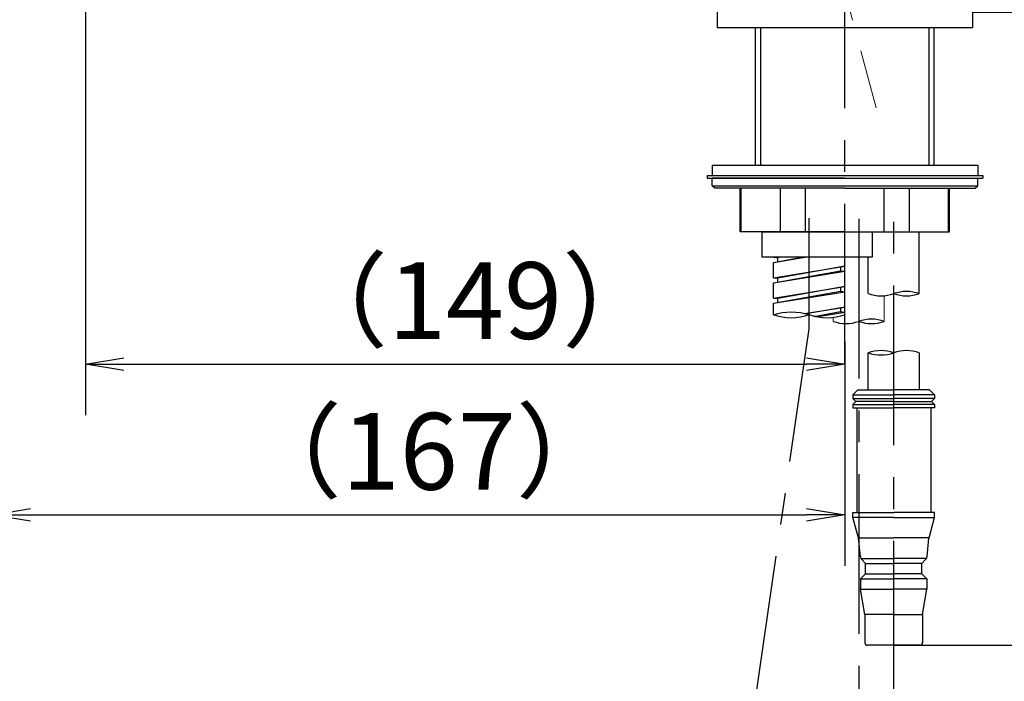
# Model space of a CAD drawing. Extents: x -562 to 487, y -742 to 742.
# Drawn here: x 166 to 359, y -83 to 47 of the extents above; entities that cross this region are included whole.
import ezdxf

# ---------------------------------------------------------------- set-up
doc = ezdxf.new("R2010")
doc.units = 0
doc.header["$LTSCALE"] = 25
for name, pattern in [('CENTER', [2, 1.25, -0.25, 0.25, -0.25]), ('CENTER-S', [2, 1.25, -0.25, 0.25, -0.25]), ('CONTINUOUS-F', [0]), ('CONTINUOUS-S', [0])]:
    doc.linetypes.add(name, pattern=pattern)
doc.layers.get('0').update_dxf_attribs({"linetype": 'CONTINUOUS'})
doc.layers.get('DEFPOINTS').update_dxf_attribs({"linetype": 'CONTINUOUS'})
doc.layers.add('201890', color=7, linetype='CONTINUOUS')
doc.layers.add('BALN', color=7, linetype='CONTINUOUS')
doc.styles.add('BIGFONT', font='ROMANS.shx', dxfattribs={"width": 0.833, "bigfont": 'bigfont.shx'})
doc.dimstyles.new('ITM', dxfattribs={"dimscale": 5, "dimtxt": 3, "dimasz": 1.5, "dimexe": 2, "dimexo": 0, "dimgap": 0.6, "dimtad": 3, "dimdec": 3, "dimdsep": 46, "dimtxsty": 'BIGFONT', "dimblk": 'OPEN', "dimblk1": 'OPEN', "dimblk2": 'OPEN', "dimcen": 0, "dimclrd": 4, "dimclre": 4, "dimclrt": 256, "dimadec": 3, "dimazin": 2, "dimtp": 495, "dimtfac": 1, "dimtdec": 3, "dimtmove": 0, "dimatfit": 3, "dimldrblk": 'OPEN', "dimfxl": 1, "dimarcsym": 0})

# ---------------------------------------------------------------- blocks, each defined once
blk = doc.blocks.new('S75')
at = {"layer": 'BALN', "color": 3, "linetype": 'Continuous'}
for centre, start, end in [((2.5, -7.07), 70.5288, 109.4712), ((-2.5, 7.07), 250.5288, 289.4712), ((2.5, 7.07), 250.5288, 289.4712)]:
    blk.add_arc(centre, 7.5, start, end, dxfattribs=at)
blk = doc.blocks.new('_OPEN')
at = {"color": 0, "linetype": 'ByBlock'}
for p, q in [((-1, 0.167), (0, 0)), ((0, 0), (-1, -0.167)), ((0, 0), (-1, 0))]:
    blk.add_line(p, q, dxfattribs=at)
blk = doc.blocks.new('*D5')
at = {"layer": 'BALN', "color": 4, "lineweight": -2, "transparency": 16777216}
for p, q in [((353.06, 48.23), (395.96, 48.23)), ((385.96, 40.73), (385.96, -68.22)), ((337.61, -75.72), (395.96, -75.72))]:
    blk.add_line(p, q, dxfattribs=at)
at = {"layer": 'DEFPOINTS', "color": 0}
for p in [(353.06, 48.23), (337.61, -75.72), (385.96, -75.72)]:
    blk.add_point(p, dxfattribs=at)
at = {"layer": 'BALN', "color": 4, "lineweight": -2, "transparency": 16777216, "xscale": 7.5, "yscale": 7.5, "zscale": 7.5}
for p, rotation in [((385.96, 48.23), 90), ((385.96, -75.72), 270)]:
    blk.add_blockref('_OPEN', p, dxfattribs=dict(at, rotation=rotation))
at = {"layer": 'BALN', "color": 1, "transparency": 16777216, "insert": (375.46, -9.84), "char_height": 15, "attachment_point": 5, "rotation": 90, "style": 'BIGFONT'}
blk.add_mtext('（260）', dxfattribs=at)
blk = doc.blocks.new('*D10')
at = {"layer": 'BALN', "color": 4, "lineweight": -2, "transparency": 16777216}
for p, q in [((179.37, 119.53), (179.37, -30.69)), ((328.06, -16.32), (328.06, -30.69)), ((186.87, -20.69), (320.56, -20.69))]:
    blk.add_line(p, q, dxfattribs=at)
at = {"layer": 'DEFPOINTS', "color": 0}
for p in [(179.37, 119.53), (328.06, -16.32), (328.06, -20.69)]:
    blk.add_point(p, dxfattribs=at)
at = {"layer": 'BALN', "color": 4, "lineweight": -2, "transparency": 16777216, "xscale": 7.5, "yscale": 7.5, "zscale": 7.5, "rotation": 180}
blk.add_blockref('_OPEN', (179.37, -20.69), dxfattribs=at)
at = {"layer": 'BALN', "color": 4, "lineweight": -2, "transparency": 16777216, "xscale": 7.5, "yscale": 7.5, "zscale": 7.5}
blk.add_blockref('_OPEN', (328.06, -20.69), dxfattribs=at)
at = {"layer": 'BALN', "transparency": 16777216, "insert": (255.62, -10.19), "char_height": 15, "attachment_point": 5, "style": 'BIGFONT'}
blk.add_mtext('（149）', dxfattribs=at)
blk = doc.blocks.new('*D11')
at = {"layer": 'BALN', "color": 4, "lineweight": -2, "transparency": 16777216}
for p, q in [((161.1, 129.84), (161.1, -60.21)), ((328.06, -20.69), (328.06, -60.21)), ((168.6, -50.21), (320.56, -50.21))]:
    blk.add_line(p, q, dxfattribs=at)
at = {"layer": 'DEFPOINTS', "color": 0}
for p in [(161.1, 129.84), (328.06, -20.69), (328.06, -50.21)]:
    blk.add_point(p, dxfattribs=at)
at = {"layer": 'BALN', "color": 4, "lineweight": -2, "transparency": 16777216, "xscale": 7.5, "yscale": 7.5, "zscale": 7.5, "rotation": 180}
blk.add_blockref('_OPEN', (161.1, -50.21), dxfattribs=at)
at = {"layer": 'BALN', "color": 4, "lineweight": -2, "transparency": 16777216, "xscale": 7.5, "yscale": 7.5, "zscale": 7.5}
blk.add_blockref('_OPEN', (328.06, -50.21), dxfattribs=at)
at = {"layer": 'BALN', "transparency": 16777216, "insert": (246.57, -39.71), "char_height": 15, "attachment_point": 5, "style": 'BIGFONT'}
blk.add_mtext('（167）', dxfattribs=at)
blk = doc.blocks.new('*D43')
at = {"layer": 'BALN', "color": 4, "lineweight": -2, "transparency": 16777216}
blk.add_line((328.06, 223), (328.06, 239.74), dxfattribs=at)
blk.add_arc((328.06, 52.27), 177.47, 92.4215, 102.5785, dxfattribs=at)
at = {"layer": 'DEFPOINTS', "color": 0}
for p in [(279.42, 233.8), (312.6, 229.06), (328.06, 223), (334.17, 29.46), (328.06, -20.58)]:
    blk.add_point(p, dxfattribs=at)
at = {"layer": 'BALN', "color": 4, "lineweight": -2, "transparency": 16777216, "xscale": 7.5, "yscale": 7.5, "zscale": 7.5}
for p, rotation in [((328.06, 229.74), 1.210772451506822), ((282.13, 223.69), 193.7892275484932)]:
    blk.add_blockref('_OPEN', p, dxfattribs=dict(at, rotation=rotation))
at = {"layer": 'BALN', "transparency": 16777216, "insert": (302.72, 238.52), "char_height": 15, "attachment_point": 5, "rotation": 7.7476, "style": 'BIGFONT'}
blk.add_mtext('15°', dxfattribs=at)

msp = doc.modelspace()

# ---------------------------------------------------------------- linework, layer by layer
at = {"layer": '201890', "color": 2, "linetype": 'CONTINUOUS-F'}
for p, q in [((303.06365185, 48.23010471), (303.06365185, 45.23010471)), ((353.06365185, 48.23010471), (353.06365185, 45.23010471)), ((310.56365161, 18.23010471), (310.56365161, 45.23010471)), ((345.56365161, 18.23010471), (345.56365161, 45.23010471)), ((302.06365185, 18.23010471), (328.06365185, 18.23010471)), ((302.06365185, 18.23010471), (302.06365185, 16.23010471)), ((328.06365185, 18.23010471), (354.06365185, 18.23010471)), ((354.06365185, 18.23010471), (354.06365185, 16.23010471)), ((301.06365185, 16.23010471), (301.06365185, 15.73010471)), ((301.06365185, 16.23010471), (328.06365185, 16.23010471)), ((301.06365185, 15.73010471), (328.06365185, 15.73010471)), ((302.06365185, 16.23010471), (328.06365185, 16.23010471)), ((328.06365185, 16.23010471), (355.06365185, 16.23010471)), ((328.06365185, 16.23010471), (354.06365185, 16.23010471)), ((328.06365185, 15.73010471), (355.06365185, 15.73010471)), ((355.06365185, 16.23010471), (355.06365185, 15.73010471)), ((342.61432724, -6.89778764), (342.61432724, 5.23010471)), ((314.06365185, 0.23050338), (314.91365185, 0.12450338)), ((314.06365185, -0.76949662), (319.62401564, 0.23010033)), ((314.06365185, -0.76949662), (320.26133007, 0.23010033)), ((315.5010461, 0.23010033), (314.91365185, 0.12450338)), ((314.91365185, -0.61649662), (314.91365185, 0.12450338)), ((328.06365185, -1.51149662), (328.06365185, 0.23010033)), ((328.06365185, -1.51149662), (328.06365185, 0.23010033)), ((332.61432724, -6.89778764), (332.61432724, 0.23010033)), ((314.06365185, -3.76949662), (314.06365185, -0.76949662)), ((314.06365185, -3.76949662), (328.06365185, -1.51149662)), ((328.06365185, -1.51149662), (314.91365185, -3.87549662)), ((327.21365185, -1.64849662), (327.21365185, -2.40549662)), ((327.21365185, -1.66449662), (327.21365185, -2.40549662)), ((327.21365185, -1.66449662), (327.21365185, -2.40549662)), ((327.26365185, -1.64049662), (328.06365185, -1.51149662)), ((314.06365185, -4.76949662), (327.21365185, -2.40549662)), ((314.06365185, -4.76949662), (328.06365185, -2.51149662)), ((314.06365185, -3.76949662), (314.91365185, -3.87549662)), ((327.21365185, -2.40549662), (328.06365185, -2.51149662)), ((327.21365185, -2.40549662), (328.06365185, -2.51149662)), ((327.21365185, -2.40549662), (328.06365185, -2.51149662)), ((328.06365185, -5.51149662), (328.06365185, -2.51149662)), ((328.06365185, -5.51149662), (328.06365185, -2.51149662)), ((314.06365185, -7.76949662), (314.06365185, -4.76949662)), ((314.06365185, -7.76949662), (328.06365185, -5.51149662)), ((314.91365185, -4.61649662), (314.91365185, -3.87549662)), ((328.06365185, -5.51149662), (314.91365185, -7.87549662)), ((327.21365185, -5.66449662), (327.21365185, -6.40549662)), ((327.21365185, -5.66449662), (327.21365185, -6.40549662)), ((314.06365185, -8.76949662), (327.21365185, -6.40549662)), ((314.06365185, -8.76949662), (328.06365185, -6.51149662)), ((327.21365185, -6.40549662), (328.06365185, -6.51149662)), ((327.21365185, -6.40549662), (328.06365185, -6.51149662)), ((328.06365185, -9.51149662), (328.06365185, -6.51149662)), ((328.06365185, -9.51149662), (328.06365185, -6.51149662)), ((314.06365185, -7.76949662), (314.91365185, -7.87549662)), ((314.06365185, -11.06881681), (314.06365185, -8.76949662)), ((314.91365185, -8.61649662), (314.91365185, -7.87549662)), ((320.14042432, -10.78940004), (328.06365185, -9.51149662)), ((328.06365185, -9.51149662), (320.4658598, -10.87736586)), ((327.26365185, -9.64049662), (328.06365185, -9.51149662)), ((328.06365185, -11.06881681), (328.06365185, -8.76949662)), ((321.97970105, -11.34641371), (327.21365185, -10.40549662)), ((322.34921155, -11.43315421), (328.06365185, -10.51149662)), ((327.21365185, -9.64849662), (327.21365185, -10.40549662)), ((327.21365185, -9.66449662), (327.21365185, -10.40549662)), ((327.21365185, -9.66449662), (327.21365185, -10.40549662)), ((327.21365185, -10.40549662), (328.06365185, -10.51149662)), ((327.21365185, -10.40549662), (328.06365185, -10.51149662)), ((328.06365185, -11.06881681), (328.06365185, -10.51149662)), ((328.06365185, -11.06881681), (328.06365185, -10.51149662)), ((332.61365185, -25.71889529), (332.61365185, -18.47289529)), ((342.61365185, -18.47073213), (342.61365185, -25.71889529)), ((330.61365185, -25.71889529), (329.61365185, -26.71889529)), ((329.61365185, -26.71889529), (337.61365185, -26.71889529)), ((329.61365185, -26.71889529), (329.61365185, -27.41889529)), ((330.61365185, -25.71889529), (337.61365185, -25.71889529)), ((344.61365185, -25.71889529), (337.61365185, -25.71889529)), ((345.61365185, -26.71889529), (337.61365185, -26.71889529)), ((344.61365185, -25.71889529), (345.61365185, -26.71889529)), ((345.61365185, -26.71889529), (345.61365185, -27.41889529)), ((329.61365185, -28.61889529), (329.61365185, -29.21889529)), ((345.61365185, -28.61889529), (345.61365185, -29.21889529)), ((329.61365185, -29.21889529), (337.61365185, -29.21889529)), ((330.36365185, -29.21889529), (330.36365185, -49.71889529)), ((345.61365185, -29.21889529), (337.61365185, -29.21889529)), ((344.86365185, -29.21889529), (344.86365185, -49.71889529)), ((329.61365185, -49.71889529), (337.61365185, -49.71889529)), ((329.61365185, -50.71889529), (329.61365185, -49.71889529)), ((345.61365185, -49.71889529), (337.61365185, -49.71889529)), ((345.61365185, -50.71889529), (345.61365185, -49.71889529)), ((331.07765185, -58.36389529), (330.71792155, -54.76095387)), ((344.14965185, -58.36389529), (344.50938215, -54.76095387)), ((331.18265185, -58.71889529), (337.61365185, -58.71889529)), ((331.36565185, -58.97189529), (332.11365185, -59.71889529)), ((332.11365185, -59.71889529), (337.61365185, -59.71889529)), ((332.11365185, -61.71889529), (332.11365185, -59.71889529)), ((344.04465185, -58.71889529), (337.61365185, -58.71889529)), ((343.11365185, -59.71889529), (337.61365185, -59.71889529)), ((343.86165185, -58.97189529), (343.11365185, -59.71889529)), ((343.11365185, -61.71889529), (343.11365185, -59.71889529)), ((331.11365185, -62.71889529), (332.11365185, -61.71889529)), ((331.11365185, -62.71889529), (331.11365185, -64.71889529)), ((331.11365185, -62.71889529), (337.61365185, -62.71889529)), ((332.11365185, -61.71889529), (337.61365185, -61.71889529)), ((343.11365185, -61.71889529), (337.61365185, -61.71889529)), ((344.11365185, -62.71889529), (337.61365185, -62.71889529)), ((344.11365185, -62.71889529), (343.11365185, -61.71889529)), ((344.11365185, -62.71889529), (344.11365185, -64.71889529)), ((331.96365185, -69.71889529), (331.11365185, -64.71889529)), ((331.11365185, -64.71889529), (337.61365185, -64.71889529)), ((344.11365185, -64.71889529), (337.61365185, -64.71889529)), ((343.26365185, -69.71889529), (344.11365185, -64.71889529)), ((337.61365185, -69.71889529), (331.96365185, -69.71889529)), ((331.96365185, -69.71889529), (331.96365185, -75.21889529)), ((337.61365185, -69.71889529), (343.26365185, -69.71889529)), ((343.26365185, -69.71889529), (343.26365185, -75.21889529)), ((342.76365185, -75.71889529), (332.46365185, -75.71889529))]:
    msp.add_line(p, q, dxfattribs=at)
at = {"layer": '201890', "color": 3, "linetype": 'Continuous'}
for p, q in [((311.57965161, 18.23010471), (311.57965161, 45.23010471)), ((344.54765161, 18.23010471), (344.54765161, 45.23010471))]:
    msp.add_line(p, q, dxfattribs=at)
at = {"layer": '201890', "color": 2}
for p, q in [((328.06365185, 15.73010471), (302.06365185, 15.73010471)), ((328.06365185, 15.73010471), (354.06365185, 15.73010471)), ((311.81365185, 5.23010471), (344.31365185, 5.23010471)), ((329.61365185, -27.41716867), (337.61365185, -27.41716867)), ((329.61365185, -28.61889529), (337.61365185, -28.61889529)), ((337.61365185, -28.01889529), (330.21365185, -28.01889529)), ((345.61365185, -27.41716867), (337.61365185, -27.41716867)), ((337.61365185, -28.01889529), (345.01365185, -28.01889529)), ((345.61365185, -28.61889529), (337.61365185, -28.61889529)), ((337.61365185, -50.71889529), (329.61365185, -50.71889529)), ((330.70244244, -54.6781338), (329.61365185, -50.71889529)), ((337.61365185, -50.71889529), (345.61365185, -50.71889529)), ((344.52486126, -54.6781338), (345.61365185, -50.71889529)), ((330.71365185, -54.71889529), (337.61365185, -54.71889529)), ((344.51365185, -54.71889529), (337.61365185, -54.71889529))]:
    msp.add_line(p, q, dxfattribs=at)
at = {"layer": '201890', "color": 2, "lineweight": 25}
for p, q in [((302.06365185, 14.23010471), (302.06365185, 15.73010471)), ((354.06365185, 14.23010471), (354.06365185, 15.73010471)), ((302.56365185, 13.73010471), (302.06365185, 14.23010471)), ((302.06365185, 14.23010471), (354.06365185, 14.23010471)), ((328.06365185, 13.73010471), (302.56365185, 13.73010471)), ((307.56365185, 5.23010471), (307.56365185, 13.73010471)), ((328.06365185, 13.73010471), (353.56365185, 13.73010471)), ((348.56365185, 5.23010471), (348.56365185, 13.73010471)), ((353.56365185, 13.73010471), (354.06365185, 14.23010471)), ((328.06365185, 5.23010471), (307.56365185, 5.23010471)), ((311.81365185, 5.23010033), (311.81365185, 0.23010033)), ((328.06365185, 5.23010471), (348.56365185, 5.23010471)), ((333.39276585, 5.23010033), (333.39276585, 0.23010033)), ((333.39276585, 0.23010033), (311.81365185, 0.23010033))]:
    msp.add_line(p, q, dxfattribs=at)
at = {"layer": '201890', "color": 2, "linetype": 'Continuous', "lineweight": 25}
for p, q in [((307.7604681, 5.23010471), (307.7604681, 13.73010471)), ((315.45787026, 5.23010471), (315.45787026, 13.73010471)), ((320.36624969, 5.23010471), (320.36624969, 13.73010471)), ((335.76105401, 5.23010471), (335.76105401, 13.73010471)), ((340.66943345, 13.73010471), (340.66943345, 5.23010471)), ((348.3668356, 5.23010471), (348.3668356, 13.73010471))]:
    msp.add_line(p, q, dxfattribs=at)
at = {"layer": '201890', "color": 3, "linetype": 'CENTER-S'}
for p, q in [((321.06365185, -13.75382172), (321.06365185, 7.84868607)), ((330.76365185, 7.75860087), (330.76365185, -397.81633452)), ((337.61365185, -286.56119507), (337.61365185, 7.84868607))]:
    msp.add_line(p, q, dxfattribs=at)
at = {"layer": '201890', "color": 2, "lineweight": 15}
for p, q in [((335.76365185, -12.32125044), (335.76365186, -7.29850007)), ((325.76365185, -12.32125044), (325.76365185, -11.60052507))]:
    msp.add_line(p, q, dxfattribs=at)
at = {"layer": '201890', "color": 3, "linetype": 'CENTER'}
msp.add_line((310.11830886, -89.22149261), (321.06365185, -13.75382172), dxfattribs=at)
at = {"layer": '201890', "color": 2, "linetype": 'CONTINUOUS-S'}
for p, q in [((330.21365185, -28.01889529), (329.61365185, -27.41889529)), ((330.21365185, -28.01889529), (329.61365185, -28.61889529)), ((345.01365185, -28.01889529), (345.61365185, -27.41889529)), ((345.01365185, -28.01889529), (345.61365185, -28.61889529))]:
    msp.add_line(p, q, dxfattribs=at)
at = {"layer": '201890', "color": 2}
for centre, start, end in [((330.22033975, -54.81071204), 5.7105931375, 15.3762512488), ((345.00696396, -54.81071204), 164.6237487512, 174.2894068625)]:
    msp.add_arc(centre, 0.5, start, end, dxfattribs=at)
at = {"layer": '201890', "color": 2, "linetype": 'CONTINUOUS-F'}
for centre, radius, start, end in [((332.07265185, -58.26489529), 1, 185.71, 225), ((343.15465185, -58.26489529), 1, 315, 354.29), ((332.46365185, -75.21889529), 0.5, 180, 270), ((342.76365185, -75.21889529), 0.5, 270, 0)]:
    msp.add_arc(centre, radius, start, end, dxfattribs=at)
at = {"layer": 'BALN', "color": 3, "linetype": 'CENTER', "lineweight": 13}
msp.add_line((279.42085451, 233.80390261), (334.17468756, 29.45981577), dxfattribs=at)
at = {"layer": 'BALN', "color": 3, "linetype": 'CENTER'}
msp.add_line((328.06365161, -20.57643205), (328.06365161, 223.00499096), dxfattribs=at)
at = {"layer": 'BALN', "color": 2}
msp.add_line((303.06365185, 45.23010471), (353.06365185, 45.23010471), dxfattribs=at)

# ---------------------------------------------------------------- block references
at = {"layer": '201890', "color": 4}
for p in [(337.61432724, -6.89778764), (330.76365185, -12.32125044)]:
    msp.add_blockref('S75', p, dxfattribs=at)
at = {"layer": '201890', "color": 4, "xscale": -1.399999999999977, "yscale": 1.399999999999977, "zscale": 1.399999999999977}
msp.add_blockref('S75', (321.06365185, -11.06881681), dxfattribs=at)
at = {"layer": '201890', "color": 4, "rotation": 180}
msp.add_blockref('S75', (337.61365185, -18.47289529), dxfattribs=at)

# ---------------------------------------------------------------- dimensions: what is measured, and where the dimension line sits
at = {"layer": 'BALN', "color": 4}
dim = msp.add_angular_dim_2l(base=(312.5961667014, 229.0606739317), line1=((328.0636516139, -20.5764320503), (328.0636516139, 223.004990963)), line2=((279.4208545084, 233.8039026101), (334.1746875556, 29.4598157687)), dimstyle='ITM', override={"dimdec": 8, "dimadec": 8}, dxfattribs=at)
dim.commit()
dim.dimension.update_dxf_attribs({"geometry": '*D43', "text_midpoint": (304.1390560408, 228.1159717904), "dimtype": 162})
for base, p1, p2, picture, middle in [((328.06365185, -50.20722782), (161.10272228, 129.84271326), (328.06365185, -20.68766062), '*D11', (246.56745232, -50.20722782)), ((328.06365185, -20.68766062), (179.37290209, 119.53319942), (328.06365185, -16.32432562), '*D10', (255.61961621, -20.68766062))]:
    dim = msp.add_linear_dim(base=base, p1=p1, p2=p2, text='（<>）', dimstyle='ITM', override={"dimdec": 0, "dimadec": 8}, dxfattribs=at)
    dim.commit()
    dim.dimension.update_dxf_attribs({"geometry": picture, "text_midpoint": middle, "dimtype": 160})
dim = msp.add_linear_dim(base=(385.95630115, -75.71889529), p1=(353.06365185, 48.23010471), p2=(337.61365185, -75.71889529), angle=90, text='（260）', dimstyle='ITM', override={"dimdec": 8, "dimclrt": 1, "dimadec": 8}, dxfattribs=at)
dim.commit()
dim.dimension.update_dxf_attribs({"geometry": '*D5', "text_midpoint": (385.95630115, -9.84281121), "dimtype": 160})

doc.saveas('drawing.dxf')
